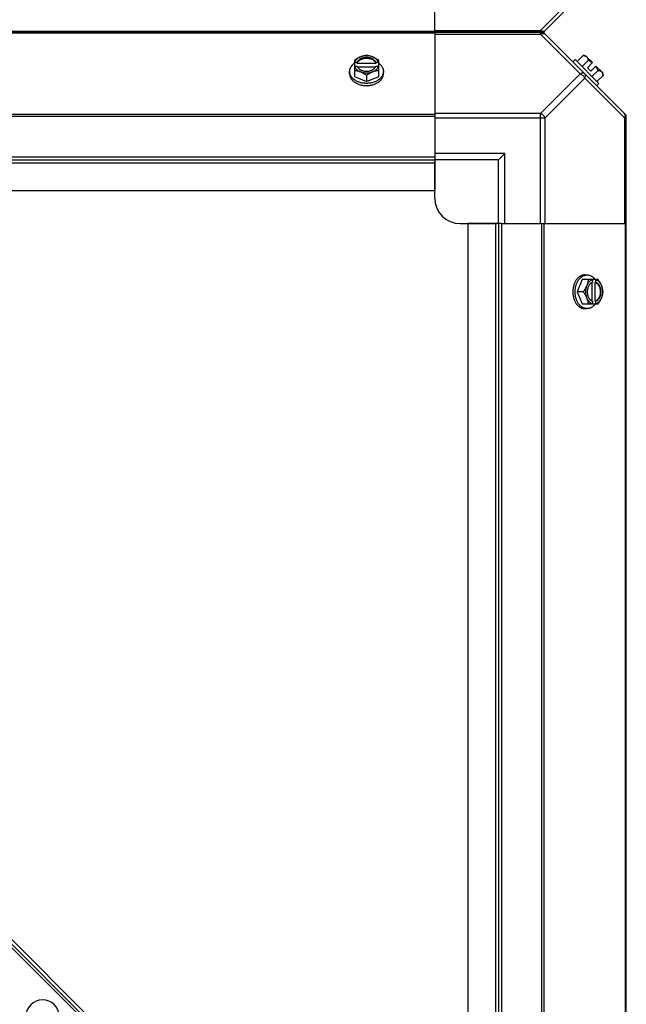
# Model space of a CAD drawing. Units: millimetres. Extents: x 343 to 11522, y 675 to 4738.
# Drawn here: x 10621 to 10859, y 3261 to 3647 of the extents above; entities that cross this region are included whole.
import ezdxf

# ---------------------------------------------------------------- set-up
doc = ezdxf.new("R2010")
doc.units = ezdxf.units.MM
doc.header["$LTSCALE"] = 50
doc.layers.add('7_ALL_ROUNDS', color=7, linetype='Continuous')

# ---------------------------------------------------------------- blocks, each defined once
blk = doc.blocks.new('TDXP_5TR_1')
at = {"color": 7, "linetype": 'Continuous'}
for p, q in [((10221.78, 3641.76), (10825.75, 3641.76)), ((10783.77, 3641.41), (10263.77, 3641.41)), ((10783.77, 3641.76), (10783.77, 3592.94)), ((10783.77, 3641.03), (10825.2, 3641.03)), ((10825.2, 3641.76), (10825.2, 3641.03)), ((10825.2, 3641.03), (10840.73, 3625.5)), ((10858.42, 3609.58), (10826.59, 3641.41)), ((10752.3, 3630.71), (10752.3, 3624.45)), ((10761.83, 3624.45), (10761.83, 3630.71)), ((10838.73, 3631.06), (10837.83, 3630.16)), ((10848.07, 3621.72), (10838.73, 3631.06)), ((10841.88, 3632.65), (10839.51, 3630.28)), ((10843.82, 3630.71), (10841.46, 3628.34)), ((10842.82, 3632.54), (10845.51, 3629.85)), ((10753.38, 3629.85), (10752.4, 3629.85)), ((10752.4, 3628.5), (10753.38, 3628.5)), ((10753.38, 3629.57), (10753.38, 3629.85)), ((10760.75, 3629.57), (10753.38, 3629.57)), ((10753.52, 3628.23), (10760.61, 3628.23)), ((10760.75, 3629.85), (10760.75, 3629.57)), ((10761.73, 3629.85), (10760.75, 3629.85)), ((10760.75, 3628.5), (10761.73, 3628.5)), ((10843.52, 3627.86), (10845.51, 3629.85)), ((10843.52, 3627.86), (10844.86, 3626.51)), ((10844.86, 3626.51), (10846.86, 3628.5)), ((10845.34, 3624.45), (10847.71, 3626.82)), ((10846.86, 3628.5), (10849.55, 3625.81)), ((10750.46, 3625.5), (10750.46, 3626.39)), ((10752.3, 3624.45), (10757.07, 3622.5)), ((10757.07, 3624.87), (10757.07, 3622.5)), ((10757.07, 3622.5), (10761.83, 3624.45)), ((10763.67, 3625.5), (10763.67, 3626.39)), ((10840.73, 3625.5), (10825.2, 3609.96)), ((10842.5, 3623.73), (10826.97, 3608.2)), ((10858.03, 3608.2), (10842.5, 3623.73)), ((10849.66, 3624.87), (10847.29, 3622.5)), ((10847.17, 3620.83), (10848.07, 3621.72)), ((10783.77, 3609.58), (10263.77, 3609.58)), ((10783.77, 3608.74), (10263.77, 3608.74)), ((10825.2, 3609.96), (10783.77, 3609.96)), ((10783.77, 3608.2), (10826.97, 3608.2)), ((10825.2, 3566.76), (10825.2, 3609.96)), ((10826.97, 3566.76), (10826.97, 3608.2)), ((10858.03, 3608.2), (10858.03, 3566.76)), ((10858.03, 3608.2), (10858.77, 3608.2)), ((10858.77, 3004.77), (10858.77, 3608.74)), ((10263.77, 3592.94), (10783.77, 3592.94)), ((10811.27, 3594.26), (10783.77, 3594.26)), ((10783.77, 3592.94), (10783.77, 3579.76)), ((10808.77, 3591.76), (10811.27, 3594.26)), ((10811.27, 3566.76), (10811.27, 3594.26)), ((10263.77, 3591.76), (10783.77, 3591.76)), ((10263.77, 3590.58), (10783.77, 3590.58)), ((10808.77, 3591.76), (10783.77, 3591.76)), ((10783.77, 3576.76), (10783.77, 3591.07)), ((10808.77, 3566.76), (10808.77, 3591.76)), ((10263.77, 3579.76), (10783.77, 3579.76)), ((10768.62, 3133.99), (10337.57, 3565.04)), ((10338.45, 3565.92), (10769.5, 3134.87)), ((10793.77, 3566.76), (10808.08, 3566.76)), ((10796.77, 3566.76), (10796.77, 3046.76)), ((10809.95, 3566.76), (10796.77, 3566.76)), ((10807.59, 3566.76), (10807.59, 3046.76)), ((10808.77, 3566.76), (10808.77, 3046.76)), ((10809.95, 3566.76), (10809.95, 3046.76)), ((10809.95, 3566.76), (10858.77, 3566.76)), ((10825.75, 3046.76), (10825.75, 3566.76)), ((10826.59, 3046.76), (10826.59, 3566.76)), ((10858.42, 3046.76), (10858.42, 3566.76)), ((10782.05, 3119.14), (10336.86, 3564.33)), ((10842.5, 3546.66), (10843.4, 3546.66)), ((10841.46, 3544.82), (10839.51, 3540.06)), ((10847.71, 3544.82), (10841.46, 3544.82)), ((10845.23, 3543.61), (10845.23, 3536.51)), ((10845.51, 3544.72), (10845.51, 3543.75)), ((10846.58, 3536.37), (10846.58, 3543.75)), ((10846.58, 3543.75), (10846.86, 3543.75)), ((10846.86, 3543.75), (10846.86, 3544.72)), ((10841.88, 3540.06), (10839.51, 3540.06)), ((10839.51, 3540.06), (10841.46, 3535.3)), ((10841.46, 3535.3), (10847.71, 3535.3)), ((10845.51, 3536.37), (10845.51, 3535.39)), ((10846.86, 3536.37), (10846.58, 3536.37)), ((10846.86, 3535.39), (10846.86, 3536.37)), ((10842.5, 3533.45), (10843.4, 3533.45))]:
    blk.add_line(p, q, dxfattribs=at)
for centre, radius, start, end in [((10825.2, 3639.26), 2.5, 45, 90), ((10825.75, 3640.58), 1.18, 45, 90), ((10841.42, 3624.41), 8.25, 80.2644, 86.8103), ((10841.42, 3624.41), 6.74, 53.1301, 69.0948), ((10756.28, 3621.93), 8.82, 116.0991, 116.7969), ((10756.29, 3620.56), 8.84, 116.0998, 116.7962), ((10757.84, 3621.91), 8.84, 63.2038, 63.9002), ((10757.85, 3620.58), 8.82, 63.2031, 63.9009), ((10841.42, 3624.41), 6.74, 20.9052, 36.8699), ((10841.42, 3624.41), 8.25, 3.1897, 9.7356), ((10856.27, 3608.2), 2.5, 0, 45), ((10857.59, 3608.74), 1.18, 0, 45), ((10793.77, 3576.76), 10, 180, 270), ((10837.57, 3540.83), 8.84, 26.0998, 26.7962), ((10838.93, 3540.84), 8.82, 26.0991, 26.7969), ((10837.59, 3539.27), 8.82, 333.2031, 333.9009), ((10838.92, 3539.28), 8.84, 333.2038, 333.9002), ((10630.27, 3256.07), 6.55, 1.6439, 268.3564)]:
    blk.add_arc(centre, radius, start, end, dxfattribs=at)
for points, knots in [([(10825.2, 3641.03), (10825.37, 3641.11), (10825.7, 3641.24), (10826.2, 3641.32), (10826.64, 3641.26), (10826.88, 3641.12), (10826.97, 3641.03)], [0, 0, 0, 0, 0.302011, 0.567169, 0.795658, 1, 1, 1, 1]), ([(10754.68, 3632.09), (10754.58, 3632.05), (10754.38, 3631.96), (10753.97, 3631.77), (10753.46, 3631.5), (10752.87, 3631.12), (10752.49, 3630.85), (10752.3, 3630.71)], [0, 0, 0, 0, 0.120655, 0.242999, 0.491746, 0.744658, 1, 1, 1, 1]), ([(10754.68, 3632.09), (10754.54, 3632.03), (10754.26, 3631.91), (10753.87, 3631.68), (10753.52, 3631.43), (10753.2, 3631.15), (10752.93, 3630.85), (10752.7, 3630.54), (10752.52, 3630.2), (10752.43, 3629.97), (10752.4, 3629.85)], [0, 0, 0, 0, 0.140312, 0.276453, 0.408039, 0.534946, 0.657206, 0.775083, 0.88912, 1, 1, 1, 1]), ([(10760.75, 3629.85), (10760.73, 3629.92), (10760.67, 3630.07), (10760.55, 3630.27), (10760.41, 3630.47), (10760.25, 3630.66), (10760.06, 3630.84), (10759.86, 3631.01), (10759.64, 3631.17), (10759.4, 3631.31), (10759.14, 3631.44), (10758.78, 3631.59), (10758.3, 3631.74), (10757.69, 3631.85), (10757.07, 3631.88), (10756.44, 3631.85), (10755.83, 3631.74), (10755.26, 3631.56), (10754.82, 3631.36), (10754.49, 3631.17), (10754.27, 3631.01), (10754.07, 3630.84), (10753.88, 3630.66), (10753.72, 3630.47), (10753.58, 3630.27), (10753.46, 3630.07), (10753.4, 3629.92), (10753.38, 3629.85)], [0, 0, 0, 0, 0.025909, 0.052443, 0.079675, 0.107677, 0.136505, 0.166181, 0.196702, 0.228043, 0.260162, 0.293, 0.360481, 0.429779, 0.500018, 0.570258, 0.639555, 0.707036, 0.771955, 0.803297, 0.833817, 0.863493, 0.892321, 0.920324, 0.947557, 0.974091, 1, 1, 1, 1]), ([(10753.38, 3629.57), (10753.4, 3629.64), (10753.46, 3629.79), (10753.58, 3629.99), (10753.72, 3630.19), (10753.88, 3630.38), (10754.07, 3630.56), (10754.27, 3630.73), (10754.49, 3630.89), (10754.73, 3631.03), (10754.99, 3631.16), (10755.35, 3631.31), (10755.83, 3631.46), (10756.44, 3631.57), (10757.07, 3631.6), (10757.69, 3631.57), (10758.3, 3631.46), (10758.87, 3631.29), (10759.31, 3631.08), (10759.64, 3630.89), (10759.86, 3630.73), (10760.06, 3630.56), (10760.25, 3630.38), (10760.41, 3630.19), (10760.55, 3629.99), (10760.67, 3629.79), (10760.73, 3629.64), (10760.75, 3629.57)], [0, 0, 0, 0, 0.025909, 0.052443, 0.079675, 0.107677, 0.136505, 0.166181, 0.196702, 0.228043, 0.260162, 0.293, 0.360481, 0.429779, 0.500018, 0.570258, 0.639555, 0.707036, 0.771955, 0.803297, 0.833817, 0.863493, 0.892321, 0.920324, 0.947557, 0.974091, 1, 1, 1, 1]), ([(10757.07, 3632.65), (10756.97, 3632.65), (10756.78, 3632.63), (10756.39, 3632.59), (10755.89, 3632.49), (10755.39, 3632.35), (10754.99, 3632.21), (10754.79, 3632.13), (10754.68, 3632.09)], [0, 0, 0, 0, 0.115434, 0.233832, 0.478992, 0.734755, 0.866312, 1, 1, 1, 1]), ([(10759.45, 3632.09), (10759.36, 3632.13), (10759.17, 3632.2), (10758.79, 3632.32), (10758.3, 3632.44), (10757.69, 3632.53), (10757.07, 3632.55), (10756.44, 3632.53), (10755.83, 3632.44), (10755.34, 3632.32), (10754.96, 3632.2), (10754.77, 3632.13), (10754.68, 3632.09)], [0, 0, 0, 0, 0.06025, 0.1214, 0.245824, 0.37237, 0.5, 0.62763, 0.754176, 0.878601, 0.93975, 1, 1, 1, 1]), ([(10759.45, 3632.09), (10759.34, 3632.13), (10759.14, 3632.21), (10758.74, 3632.35), (10758.24, 3632.49), (10757.74, 3632.59), (10757.35, 3632.63), (10757.16, 3632.65), (10757.07, 3632.65)], [0, 0, 0, 0, 0.133688, 0.265245, 0.521008, 0.766168, 0.884566, 1, 1, 1, 1]), ([(10761.83, 3630.71), (10761.64, 3630.85), (10761.26, 3631.12), (10760.67, 3631.5), (10760.16, 3631.77), (10759.75, 3631.96), (10759.55, 3632.05), (10759.45, 3632.09)], [0, 0, 0, 0, 0.255342, 0.508254, 0.757001, 0.879345, 1, 1, 1, 1]), ([(10761.73, 3629.85), (10761.7, 3629.97), (10761.61, 3630.2), (10761.43, 3630.54), (10761.2, 3630.85), (10760.93, 3631.15), (10760.61, 3631.43), (10760.26, 3631.68), (10759.87, 3631.91), (10759.59, 3632.03), (10759.45, 3632.09)], [0, 0, 0, 0, 0.11088, 0.224917, 0.342794, 0.465054, 0.591961, 0.723547, 0.859688, 1, 1, 1, 1]), ([(10841.88, 3632.65), (10841.95, 3632.65), (10842.09, 3632.63), (10842.29, 3632.6), (10842.48, 3632.55), (10842.67, 3632.49), (10842.83, 3632.41), (10842.99, 3632.32), (10843.14, 3632.21), (10843.23, 3632.14), (10843.27, 3632.09)], [0, 0, 0, 0, 0.139018, 0.27292, 0.402085, 0.527043, 0.6485, 0.767253, 0.884134, 1, 1, 1, 1]), ([(10843.27, 3632.09), (10843.31, 3632.05), (10843.39, 3631.96), (10843.49, 3631.82), (10843.59, 3631.66), (10843.66, 3631.49), (10843.73, 3631.31), (10843.77, 3631.12), (10843.81, 3630.92), (10843.82, 3630.78), (10843.82, 3630.71)], [0, 0, 0, 0, 0.115866, 0.232747, 0.3515, 0.472957, 0.597915, 0.72708, 0.860982, 1, 1, 1, 1]), ([(10750.46, 3626.39), (10750.46, 3626.47), (10750.47, 3626.62), (10750.49, 3626.84), (10750.53, 3627.06), (10750.58, 3627.28), (10750.65, 3627.5), (10750.73, 3627.71), (10750.82, 3627.92), (10750.97, 3628.2), (10751.15, 3628.47), (10751.35, 3628.73), (10751.57, 3628.99), (10751.88, 3629.29), (10752.15, 3629.51), (10752.29, 3629.62)], [0, 0, 0, 0, 0.057857, 0.115845, 0.174093, 0.232726, 0.291861, 0.351613, 0.412081, 0.47336, 0.598612, 0.662765, 0.727986, 0.861718, 1, 1, 1, 1]), ([(10752.3, 3626.82), (10752.4, 3626.81), (10752.59, 3626.8), (10752.98, 3626.75), (10753.48, 3626.66), (10753.98, 3626.52), (10754.38, 3626.38), (10754.58, 3626.3), (10754.68, 3626.26)], [0, 0, 0, 0, 0.115434, 0.233832, 0.478992, 0.734755, 0.866312, 1, 1, 1, 1]), ([(10752.4, 3628.5), (10752.43, 3628.39), (10752.52, 3628.15), (10752.7, 3627.82), (10752.93, 3627.5), (10753.2, 3627.2), (10753.52, 3626.92), (10753.87, 3626.67), (10754.26, 3626.45), (10754.54, 3626.32), (10754.68, 3626.26)], [0, 0, 0, 0, 0.11088, 0.224917, 0.342794, 0.465054, 0.591961, 0.723547, 0.859688, 1, 1, 1, 1]), ([(10753.38, 3628.5), (10753.38, 3628.48), (10753.42, 3628.38), (10753.47, 3628.29), (10753.5, 3628.22)], [0, 0, 0, 0, 0.247251, 1, 1, 1, 1]), ([(10753.5, 3628.22), (10753.54, 3628.16), (10753.61, 3628.03), (10753.75, 3627.85), (10753.9, 3627.68), (10754.07, 3627.51), (10754.25, 3627.36), (10754.45, 3627.21), (10754.67, 3627.08), (10754.9, 3626.96), (10755.14, 3626.85), (10755.4, 3626.75), (10755.66, 3626.67), (10756.02, 3626.58), (10756.49, 3626.5), (10757.07, 3626.47), (10757.64, 3626.5), (10758.11, 3626.58), (10758.47, 3626.67), (10758.73, 3626.75), (10758.99, 3626.85), (10759.23, 3626.96), (10759.46, 3627.08), (10759.68, 3627.21), (10759.88, 3627.36), (10760.06, 3627.51), (10760.23, 3627.68), (10760.38, 3627.85), (10760.52, 3628.03), (10760.59, 3628.16), (10760.63, 3628.22)], [0, 0, 0, 0, 0.026326, 0.053298, 0.080975, 0.109401, 0.138592, 0.168547, 0.199248, 0.230663, 0.262746, 0.295439, 0.328674, 0.362373, 0.430795, 0.499999, 0.569202, 0.637624, 0.671323, 0.704558, 0.737251, 0.769334, 0.800749, 0.83145, 0.861406, 0.890598, 0.919024, 0.946701, 0.973674, 1, 1, 1, 1]), ([(10759.45, 3626.26), (10759.59, 3626.32), (10759.87, 3626.45), (10760.26, 3626.67), (10760.61, 3626.92), (10760.93, 3627.2), (10761.2, 3627.5), (10761.43, 3627.82), (10761.61, 3628.15), (10761.7, 3628.39), (10761.73, 3628.5)], [0, 0, 0, 0, 0.140312, 0.276453, 0.408039, 0.534946, 0.657206, 0.775083, 0.88912, 1, 1, 1, 1]), ([(10759.45, 3626.26), (10759.55, 3626.3), (10759.75, 3626.38), (10760.15, 3626.52), (10760.65, 3626.66), (10761.15, 3626.75), (10761.54, 3626.8), (10761.73, 3626.81), (10761.83, 3626.82)], [0, 0, 0, 0, 0.133688, 0.265245, 0.521008, 0.766168, 0.884566, 1, 1, 1, 1]), ([(10760.63, 3628.22), (10760.64, 3628.24), (10760.69, 3628.34), (10760.73, 3628.43), (10760.75, 3628.5)], [0, 0, 0, 0, 0.253, 1, 1, 1, 1]), ([(10761.84, 3629.62), (10761.98, 3629.51), (10762.25, 3629.29), (10762.56, 3628.99), (10762.78, 3628.73), (10762.98, 3628.47), (10763.16, 3628.2), (10763.31, 3627.92), (10763.4, 3627.71), (10763.48, 3627.5), (10763.55, 3627.28), (10763.6, 3627.06), (10763.64, 3626.84), (10763.66, 3626.62), (10763.67, 3626.47), (10763.67, 3626.39)], [0, 0, 0, 0, 0.138282, 0.272013, 0.337235, 0.401387, 0.526639, 0.587918, 0.648386, 0.708138, 0.767274, 0.825906, 0.884154, 0.942143, 1, 1, 1, 1]), ([(10847.71, 3626.82), (10847.78, 3626.81), (10847.92, 3626.8), (10848.13, 3626.77), (10848.32, 3626.72), (10848.5, 3626.66), (10848.67, 3626.58), (10848.83, 3626.49), (10848.97, 3626.38), (10849.06, 3626.3), (10849.1, 3626.26)], [0, 0, 0, 0, 0.139018, 0.27292, 0.402085, 0.527043, 0.6485, 0.767253, 0.884134, 1, 1, 1, 1]), ([(10757.07, 3621.72), (10756.85, 3621.72), (10756.42, 3621.74), (10755.78, 3621.81), (10755.15, 3621.92), (10754.54, 3622.07), (10753.95, 3622.27), (10753.4, 3622.5), (10752.88, 3622.77), (10752.47, 3623.03), (10752.17, 3623.25), (10751.89, 3623.48), (10751.57, 3623.79), (10751.29, 3624.12), (10751.09, 3624.39), (10750.96, 3624.6), (10750.85, 3624.82), (10750.74, 3625.04), (10750.66, 3625.26), (10750.59, 3625.48), (10750.53, 3625.71), (10750.49, 3625.93), (10750.47, 3626.16), (10750.46, 3626.32), (10750.46, 3626.39)], [0, 0, 0, 0, 0.07262, 0.144921, 0.216512, 0.287095, 0.356371, 0.424074, 0.489988, 0.553947, 0.585168, 0.615867, 0.675684, 0.733467, 0.761648, 0.789381, 0.816697, 0.843634, 0.870236, 0.896548, 0.922623, 0.948518, 0.97429, 1, 1, 1, 1]), ([(10750.46, 3625.5), (10750.46, 3625.42), (10750.47, 3625.27), (10750.49, 3625.04), (10750.53, 3624.81), (10750.59, 3624.58), (10750.66, 3624.36), (10750.74, 3624.14), (10750.85, 3623.92), (10750.96, 3623.71), (10751.09, 3623.5), (10751.29, 3623.22), (10751.57, 3622.89), (10751.89, 3622.59), (10752.17, 3622.36), (10752.47, 3622.13), (10752.88, 3621.88), (10753.4, 3621.6), (10753.95, 3621.37), (10754.54, 3621.17), (10755.15, 3621.02), (10755.78, 3620.91), (10756.42, 3620.84), (10756.85, 3620.83), (10757.07, 3620.83)], [0, 0, 0, 0, 0.02571, 0.051482, 0.077377, 0.103452, 0.129764, 0.156365, 0.183303, 0.210619, 0.238352, 0.266533, 0.324316, 0.384132, 0.414832, 0.446052, 0.510011, 0.575925, 0.643628, 0.712904, 0.783487, 0.855079, 0.92738, 1, 1, 1, 1]), ([(10754.68, 3626.26), (10754.79, 3626.22), (10754.99, 3626.13), (10755.4, 3625.94), (10755.91, 3625.66), (10756.5, 3625.29), (10756.88, 3625.02), (10757.07, 3624.87)], [0, 0, 0, 0, 0.120655, 0.242999, 0.491746, 0.744658, 1, 1, 1, 1]), ([(10754.68, 3626.26), (10754.77, 3626.22), (10754.96, 3626.15), (10755.34, 3626.03), (10755.83, 3625.91), (10756.44, 3625.83), (10757.07, 3625.8), (10757.69, 3625.83), (10758.3, 3625.91), (10758.79, 3626.03), (10759.17, 3626.15), (10759.36, 3626.22), (10759.45, 3626.26)], [0, 0, 0, 0, 0.06025, 0.1214, 0.245824, 0.37237, 0.5, 0.62763, 0.754176, 0.878601, 0.93975, 1, 1, 1, 1]), ([(10763.67, 3626.39), (10763.67, 3626.32), (10763.66, 3626.16), (10763.64, 3625.93), (10763.6, 3625.71), (10763.54, 3625.48), (10763.47, 3625.26), (10763.39, 3625.04), (10763.28, 3624.82), (10763.17, 3624.6), (10763.04, 3624.39), (10762.84, 3624.12), (10762.56, 3623.79), (10762.24, 3623.48), (10761.96, 3623.25), (10761.66, 3623.03), (10761.25, 3622.77), (10760.73, 3622.5), (10760.18, 3622.27), (10759.59, 3622.07), (10758.98, 3621.92), (10758.35, 3621.81), (10757.71, 3621.74), (10757.28, 3621.72), (10757.07, 3621.72)], [0, 0, 0, 0, 0.02571, 0.051482, 0.077377, 0.103452, 0.129764, 0.156365, 0.183303, 0.210619, 0.238352, 0.266533, 0.324316, 0.384132, 0.414832, 0.446052, 0.510011, 0.575925, 0.643628, 0.712904, 0.783487, 0.855079, 0.92738, 1, 1, 1, 1]), ([(10757.07, 3624.87), (10757.25, 3625.02), (10757.63, 3625.29), (10758.22, 3625.66), (10758.73, 3625.94), (10759.14, 3626.13), (10759.34, 3626.22), (10759.45, 3626.26)], [0, 0, 0, 0, 0.255342, 0.508254, 0.757001, 0.879345, 1, 1, 1, 1]), ([(10757.07, 3620.83), (10757.28, 3620.83), (10757.71, 3620.84), (10758.35, 3620.91), (10758.98, 3621.02), (10759.59, 3621.17), (10760.18, 3621.37), (10760.73, 3621.6), (10761.25, 3621.88), (10761.66, 3622.13), (10761.96, 3622.36), (10762.24, 3622.59), (10762.56, 3622.89), (10762.84, 3623.22), (10763.04, 3623.5), (10763.17, 3623.71), (10763.28, 3623.92), (10763.39, 3624.14), (10763.47, 3624.36), (10763.54, 3624.58), (10763.6, 3624.81), (10763.64, 3625.04), (10763.66, 3625.27), (10763.67, 3625.42), (10763.67, 3625.5)], [0, 0, 0, 0, 0.07262, 0.144921, 0.216512, 0.287095, 0.356371, 0.424074, 0.489988, 0.553947, 0.585168, 0.615867, 0.675684, 0.733467, 0.761648, 0.789381, 0.816697, 0.843634, 0.870236, 0.896548, 0.922623, 0.948518, 0.97429, 1, 1, 1, 1]), ([(10842.5, 3625.5), (10842.41, 3625.59), (10842.17, 3625.73), (10841.73, 3625.79), (10841.24, 3625.71), (10840.9, 3625.58), (10840.73, 3625.5)], [0, 0, 0, 0, 0.204343, 0.432834, 0.697991, 1, 1, 1, 1]), ([(10842.5, 3623.73), (10842.59, 3623.9), (10842.72, 3624.23), (10842.8, 3624.72), (10842.74, 3625.16), (10842.59, 3625.4), (10842.5, 3625.5)], [0, 0, 0, 0, 0.302009, 0.567166, 0.795657, 1, 1, 1, 1]), ([(10849.1, 3626.26), (10849.14, 3626.22), (10849.22, 3626.13), (10849.33, 3625.99), (10849.42, 3625.83), (10849.5, 3625.66), (10849.56, 3625.48), (10849.61, 3625.29), (10849.64, 3625.08), (10849.65, 3624.94), (10849.66, 3624.87)], [0, 0, 0, 0, 0.115866, 0.232747, 0.3515, 0.472957, 0.597915, 0.72708, 0.860982, 1, 1, 1, 1]), ([(10826.97, 3608.2), (10826.78, 3608.57), (10826.27, 3609.26), (10825.58, 3609.78), (10825.2, 3609.96)], [0, 0, 0, 0, 0.500001, 1, 1, 1, 1]), ([(10858.03, 3609.96), (10858.12, 3609.87), (10858.27, 3609.63), (10858.33, 3609.19), (10858.25, 3608.7), (10858.12, 3608.37), (10858.03, 3608.2)], [0, 0, 0, 0, 0.204342, 0.432831, 0.697989, 1, 1, 1, 1]), ([(10842.5, 3546.66), (10842.43, 3546.66), (10842.27, 3546.66), (10842.04, 3546.63), (10841.82, 3546.59), (10841.59, 3546.54), (10841.37, 3546.47), (10841.14, 3546.38), (10840.93, 3546.28), (10840.71, 3546.16), (10840.5, 3546.03), (10840.23, 3545.83), (10839.9, 3545.55), (10839.59, 3545.23), (10839.36, 3544.95), (10839.14, 3544.65), (10838.88, 3544.25), (10838.61, 3543.73), (10838.37, 3543.17), (10838.18, 3542.58), (10838.03, 3541.97), (10837.91, 3541.35), (10837.85, 3540.7), (10837.83, 3540.27), (10837.83, 3540.06)], [0, 0, 0, 0, 0.02571, 0.051482, 0.077377, 0.103452, 0.129764, 0.156365, 0.183303, 0.210619, 0.238352, 0.266533, 0.324316, 0.384132, 0.414832, 0.446052, 0.510011, 0.575925, 0.643628, 0.712904, 0.783487, 0.855079, 0.92738, 1, 1, 1, 1]), ([(10838.73, 3540.06), (10838.73, 3540.27), (10838.75, 3540.7), (10838.81, 3541.35), (10838.92, 3541.97), (10839.08, 3542.58), (10839.27, 3543.17), (10839.51, 3543.73), (10839.78, 3544.25), (10840.04, 3544.65), (10840.26, 3544.95), (10840.49, 3545.23), (10840.8, 3545.55), (10841.13, 3545.83), (10841.4, 3546.03), (10841.61, 3546.16), (10841.83, 3546.28), (10842.04, 3546.38), (10842.26, 3546.47), (10842.49, 3546.54), (10842.71, 3546.59), (10842.94, 3546.63), (10843.17, 3546.66), (10843.32, 3546.66), (10843.4, 3546.66)], [0, 0, 0, 0, 0.07262, 0.144921, 0.216512, 0.287095, 0.356371, 0.424074, 0.489988, 0.553947, 0.585168, 0.615867, 0.675684, 0.733467, 0.761648, 0.789381, 0.816697, 0.843634, 0.870236, 0.896548, 0.922623, 0.948518, 0.97429, 1, 1, 1, 1]), ([(10843.4, 3546.66), (10843.47, 3546.66), (10843.62, 3546.66), (10843.85, 3546.63), (10844.07, 3546.6), (10844.29, 3546.54), (10844.5, 3546.48), (10844.72, 3546.4), (10844.93, 3546.3), (10845.21, 3546.15), (10845.48, 3545.98), (10845.74, 3545.78), (10846, 3545.56), (10846.3, 3545.25), (10846.52, 3544.98), (10846.63, 3544.83)], [0, 0, 0, 0, 0.057857, 0.115845, 0.174093, 0.232726, 0.291861, 0.351613, 0.412081, 0.47336, 0.598612, 0.662765, 0.727986, 0.861718, 1, 1, 1, 1]), ([(10843.27, 3542.44), (10843.23, 3542.34), (10843.14, 3542.13), (10842.94, 3541.72), (10842.67, 3541.21), (10842.3, 3540.62), (10842.02, 3540.24), (10841.88, 3540.06)], [0, 0, 0, 0, 0.120655, 0.242999, 0.491746, 0.744658, 1, 1, 1, 1]), ([(10843.27, 3542.44), (10843.23, 3542.35), (10843.16, 3542.16), (10843.04, 3541.78), (10842.92, 3541.29), (10842.84, 3540.68), (10842.81, 3540.06), (10842.84, 3539.44), (10842.92, 3538.83), (10843.04, 3538.33), (10843.16, 3537.95), (10843.23, 3537.77), (10843.27, 3537.68)], [0, 0, 0, 0, 0.06025, 0.1214, 0.245824, 0.37237, 0.5, 0.62763, 0.754176, 0.878601, 0.93975, 1, 1, 1, 1]), ([(10843.82, 3544.82), (10843.82, 3544.73), (10843.81, 3544.53), (10843.76, 3544.15), (10843.67, 3543.65), (10843.53, 3543.15), (10843.39, 3542.74), (10843.31, 3542.54), (10843.27, 3542.44)], [0, 0, 0, 0, 0.115434, 0.233832, 0.478992, 0.734755, 0.866312, 1, 1, 1, 1]), ([(10845.51, 3544.72), (10845.39, 3544.69), (10845.16, 3544.6), (10844.83, 3544.43), (10844.51, 3544.2), (10844.21, 3543.92), (10843.93, 3543.61), (10843.68, 3543.25), (10843.45, 3542.86), (10843.33, 3542.58), (10843.27, 3542.44)], [0, 0, 0, 0, 0.11088, 0.224917, 0.342794, 0.465054, 0.591961, 0.723547, 0.859688, 1, 1, 1, 1]), ([(10845.23, 3543.62), (10845.16, 3543.59), (10845.04, 3543.51), (10844.86, 3543.38), (10844.68, 3543.23), (10844.52, 3543.06), (10844.36, 3542.87), (10844.22, 3542.67), (10844.09, 3542.45), (10843.96, 3542.22), (10843.85, 3541.98), (10843.76, 3541.73), (10843.68, 3541.46), (10843.59, 3541.1), (10843.51, 3540.63), (10843.48, 3540.06), (10843.51, 3539.49), (10843.59, 3539.02), (10843.68, 3538.65), (10843.76, 3538.39), (10843.85, 3538.14), (10843.96, 3537.89), (10844.09, 3537.66), (10844.22, 3537.45), (10844.36, 3537.24), (10844.52, 3537.06), (10844.68, 3536.89), (10844.86, 3536.74), (10845.04, 3536.61), (10845.16, 3536.53), (10845.23, 3536.5)], [0, 0, 0, 0, 0.026326, 0.053298, 0.080975, 0.109401, 0.138592, 0.168547, 0.199248, 0.230663, 0.262746, 0.295439, 0.328674, 0.362373, 0.430795, 0.499999, 0.569202, 0.637624, 0.671323, 0.704558, 0.737251, 0.769334, 0.800749, 0.83145, 0.861406, 0.890598, 0.919024, 0.946701, 0.973674, 1, 1, 1, 1]), ([(10845.51, 3543.75), (10845.49, 3543.74), (10845.39, 3543.7), (10845.3, 3543.66), (10845.23, 3543.62)], [0, 0, 0, 0, 0.247251, 1, 1, 1, 1]), ([(10846.58, 3543.75), (10846.65, 3543.72), (10846.8, 3543.66), (10847, 3543.54), (10847.2, 3543.4), (10847.39, 3543.24), (10847.57, 3543.06), (10847.74, 3542.85), (10847.9, 3542.63), (10848.04, 3542.39), (10848.17, 3542.13), (10848.32, 3541.77), (10848.47, 3541.29), (10848.58, 3540.68), (10848.61, 3540.06), (10848.58, 3539.43), (10848.47, 3538.83), (10848.29, 3538.25), (10848.09, 3537.81), (10847.9, 3537.49), (10847.74, 3537.26), (10847.57, 3537.06), (10847.39, 3536.87), (10847.2, 3536.71), (10847, 3536.57), (10846.8, 3536.46), (10846.65, 3536.4), (10846.58, 3536.37)], [0, 0, 0, 0, 0.025909, 0.052443, 0.079675, 0.107677, 0.136505, 0.166181, 0.196702, 0.228043, 0.260162, 0.293, 0.360481, 0.429779, 0.500018, 0.570258, 0.639555, 0.707036, 0.771955, 0.803297, 0.833817, 0.863493, 0.892321, 0.920324, 0.947557, 0.974091, 1, 1, 1, 1]), ([(10849.1, 3542.44), (10849.04, 3542.58), (10848.91, 3542.86), (10848.69, 3543.25), (10848.44, 3543.61), (10848.16, 3543.92), (10847.86, 3544.2), (10847.54, 3544.43), (10847.21, 3544.6), (10846.98, 3544.69), (10846.86, 3544.72)], [0, 0, 0, 0, 0.140312, 0.276453, 0.408039, 0.534946, 0.657206, 0.775083, 0.88912, 1, 1, 1, 1]), ([(10846.86, 3536.37), (10846.93, 3536.4), (10847.07, 3536.46), (10847.28, 3536.57), (10847.48, 3536.71), (10847.67, 3536.87), (10847.85, 3537.06), (10848.02, 3537.26), (10848.18, 3537.49), (10848.32, 3537.73), (10848.45, 3537.98), (10848.6, 3538.34), (10848.75, 3538.83), (10848.85, 3539.43), (10848.89, 3540.06), (10848.85, 3540.68), (10848.75, 3541.29), (10848.57, 3541.86), (10848.37, 3542.31), (10848.18, 3542.63), (10848.02, 3542.85), (10847.85, 3543.06), (10847.67, 3543.24), (10847.48, 3543.4), (10847.28, 3543.54), (10847.07, 3543.66), (10846.93, 3543.72), (10846.86, 3543.75)], [0, 0, 0, 0, 0.025909, 0.052443, 0.079675, 0.107677, 0.136505, 0.166181, 0.196702, 0.228043, 0.260162, 0.293, 0.360481, 0.429779, 0.500018, 0.570258, 0.639555, 0.707036, 0.771955, 0.803297, 0.833817, 0.863493, 0.892321, 0.920324, 0.947557, 0.974091, 1, 1, 1, 1]), ([(10849.1, 3542.44), (10849.06, 3542.54), (10848.97, 3542.75), (10848.78, 3543.16), (10848.5, 3543.66), (10848.13, 3544.25), (10847.86, 3544.63), (10847.71, 3544.82)], [0, 0, 0, 0, 0.120655, 0.242999, 0.491746, 0.744658, 1, 1, 1, 1]), ([(10849.66, 3540.06), (10849.65, 3540.15), (10849.64, 3540.34), (10849.59, 3540.73), (10849.5, 3541.23), (10849.36, 3541.73), (10849.22, 3542.14), (10849.14, 3542.34), (10849.1, 3542.44)], [0, 0, 0, 0, 0.115434, 0.233832, 0.478992, 0.734755, 0.866312, 1, 1, 1, 1]), ([(10849.1, 3537.68), (10849.14, 3537.77), (10849.21, 3537.95), (10849.33, 3538.33), (10849.45, 3538.83), (10849.53, 3539.44), (10849.56, 3540.06), (10849.53, 3540.68), (10849.45, 3541.29), (10849.33, 3541.78), (10849.21, 3542.16), (10849.14, 3542.35), (10849.1, 3542.44)], [0, 0, 0, 0, 0.06025, 0.1214, 0.245824, 0.37237, 0.5, 0.62763, 0.754176, 0.878601, 0.93975, 1, 1, 1, 1]), ([(10837.83, 3540.06), (10837.83, 3539.84), (10837.85, 3539.41), (10837.91, 3538.77), (10838.03, 3538.14), (10838.18, 3537.53), (10838.37, 3536.95), (10838.61, 3536.39), (10838.88, 3535.87), (10839.14, 3535.47), (10839.36, 3535.16), (10839.59, 3534.88), (10839.9, 3534.56), (10840.23, 3534.28), (10840.5, 3534.09), (10840.71, 3533.96), (10840.93, 3533.84), (10841.14, 3533.74), (10841.37, 3533.65), (10841.59, 3533.58), (10841.82, 3533.52), (10842.04, 3533.48), (10842.27, 3533.46), (10842.43, 3533.45), (10842.5, 3533.45)], [0, 0, 0, 0, 0.07262, 0.144921, 0.216512, 0.287095, 0.356371, 0.424074, 0.489988, 0.553947, 0.585168, 0.615867, 0.675684, 0.733467, 0.761648, 0.789381, 0.816697, 0.843634, 0.870236, 0.896548, 0.922623, 0.948518, 0.97429, 1, 1, 1, 1]), ([(10843.4, 3533.45), (10843.32, 3533.45), (10843.17, 3533.46), (10842.94, 3533.48), (10842.71, 3533.52), (10842.49, 3533.58), (10842.26, 3533.65), (10842.04, 3533.74), (10841.83, 3533.84), (10841.61, 3533.96), (10841.4, 3534.09), (10841.13, 3534.28), (10840.8, 3534.56), (10840.49, 3534.88), (10840.26, 3535.16), (10840.04, 3535.47), (10839.78, 3535.87), (10839.51, 3536.39), (10839.27, 3536.95), (10839.08, 3537.53), (10838.92, 3538.14), (10838.81, 3538.77), (10838.75, 3539.41), (10838.73, 3539.84), (10838.73, 3540.06)], [0, 0, 0, 0, 0.02571, 0.051482, 0.077377, 0.103452, 0.129764, 0.156365, 0.183303, 0.210619, 0.238352, 0.266533, 0.324316, 0.384132, 0.414832, 0.446052, 0.510011, 0.575925, 0.643628, 0.712904, 0.783487, 0.855079, 0.92738, 1, 1, 1, 1]), ([(10841.88, 3540.06), (10842.02, 3539.87), (10842.3, 3539.49), (10842.67, 3538.9), (10842.94, 3538.39), (10843.14, 3537.99), (10843.23, 3537.78), (10843.27, 3537.68)], [0, 0, 0, 0, 0.255342, 0.508254, 0.757001, 0.879345, 1, 1, 1, 1]), ([(10849.1, 3537.68), (10849.14, 3537.78), (10849.22, 3537.98), (10849.36, 3538.38), (10849.5, 3538.88), (10849.59, 3539.38), (10849.64, 3539.77), (10849.65, 3539.96), (10849.66, 3540.06)], [0, 0, 0, 0, 0.133688, 0.265245, 0.521008, 0.766168, 0.884566, 1, 1, 1, 1]), ([(10843.27, 3537.68), (10843.31, 3537.58), (10843.39, 3537.37), (10843.53, 3536.97), (10843.67, 3536.47), (10843.76, 3535.97), (10843.81, 3535.58), (10843.82, 3535.39), (10843.82, 3535.3)], [0, 0, 0, 0, 0.133688, 0.265245, 0.521008, 0.766168, 0.884566, 1, 1, 1, 1]), ([(10843.27, 3537.68), (10843.33, 3537.53), (10843.45, 3537.26), (10843.68, 3536.86), (10843.93, 3536.51), (10844.21, 3536.19), (10844.51, 3535.92), (10844.83, 3535.69), (10845.16, 3535.51), (10845.39, 3535.43), (10845.51, 3535.39)], [0, 0, 0, 0, 0.140312, 0.276453, 0.408039, 0.534946, 0.657206, 0.775083, 0.88912, 1, 1, 1, 1]), ([(10846.63, 3535.28), (10846.52, 3535.14), (10846.3, 3534.87), (10846, 3534.56), (10845.74, 3534.34), (10845.48, 3534.14), (10845.21, 3533.96), (10844.93, 3533.82), (10844.72, 3533.72), (10844.5, 3533.64), (10844.29, 3533.57), (10844.07, 3533.52), (10843.85, 3533.48), (10843.62, 3533.46), (10843.47, 3533.45), (10843.4, 3533.45)], [0, 0, 0, 0, 0.138282, 0.272013, 0.337235, 0.401387, 0.526639, 0.587918, 0.648386, 0.708138, 0.767274, 0.825906, 0.884154, 0.942143, 1, 1, 1, 1]), ([(10845.23, 3536.5), (10845.25, 3536.48), (10845.34, 3536.44), (10845.44, 3536.4), (10845.51, 3536.37)], [0, 0, 0, 0, 0.253, 1, 1, 1, 1]), ([(10846.86, 3535.39), (10846.98, 3535.43), (10847.21, 3535.51), (10847.54, 3535.69), (10847.86, 3535.92), (10848.16, 3536.19), (10848.44, 3536.51), (10848.69, 3536.86), (10848.91, 3537.26), (10849.04, 3537.53), (10849.1, 3537.68)], [0, 0, 0, 0, 0.11088, 0.224917, 0.342794, 0.465054, 0.591961, 0.723547, 0.859688, 1, 1, 1, 1]), ([(10847.71, 3535.3), (10847.86, 3535.48), (10848.13, 3535.86), (10848.5, 3536.45), (10848.78, 3536.96), (10848.97, 3537.37), (10849.06, 3537.57), (10849.1, 3537.68)], [0, 0, 0, 0, 0.255342, 0.508254, 0.757001, 0.879345, 1, 1, 1, 1])]:
    blk.add_open_spline(points, degree=3, knots=knots, dxfattribs=at)
blk.add_open_spline([(10840.73, 3625.5), (10841.11, 3625.31), (10841.8, 3624.79), (10842.31, 3624.1), (10842.5, 3623.73)], degree=3, dxfattribs=at)
at = {"layer": '7_ALL_ROUNDS', "color": 7, "linetype": 'Continuous'}
for p, q in [((10783.77, 3641.76), (10783.77, 3690.58)), ((10826.59, 3642.1), (10858.42, 3673.94)), ((10825.2, 3642.49), (10840.73, 3658.02)), ((10783.77, 3642.1), (10263.77, 3642.1)), ((10783.77, 3642.49), (10825.2, 3642.49)), ((10825.2, 3641.76), (10825.2, 3642.49)), ((10825.75, 3641.76), (10221.78, 3641.76)), ((10825.75, 3641.76), (10221.78, 3641.76)), ((10858.77, 3004.77), (10858.77, 3608.74)), ((10858.77, 3004.77), (10858.77, 3608.74))]:
    blk.add_line(p, q, dxfattribs=at)
for centre, radius in [((10825.2, 3644.26), 2.5), ((10825.75, 3642.94), 1.18)]:
    blk.add_arc(centre, radius, 270, 315, dxfattribs=at)
blk.add_open_spline([(10825.2, 3642.49), (10825.37, 3642.41), (10825.7, 3642.27), (10826.2, 3642.19), (10826.64, 3642.25), (10826.88, 3642.4), (10826.97, 3642.49)], degree=3, knots=[0, 0, 0, 0, 0.302011, 0.567169, 0.795658, 1, 1, 1, 1], dxfattribs=at)

msp = doc.modelspace()

# ---------------------------------------------------------------- block references
msp.add_blockref('TDXP_5TR_1', (0, 0))

doc.saveas('drawing.dxf')
